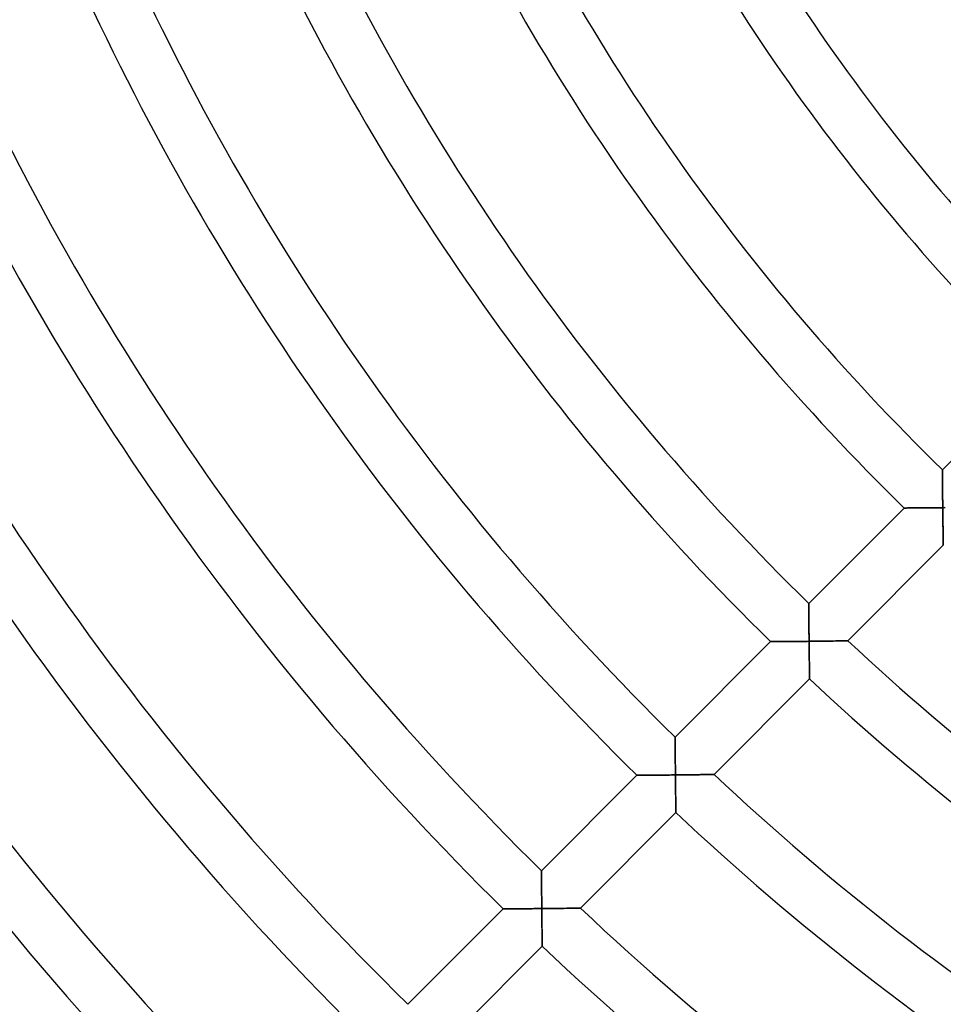
# Model space of a CAD drawing. Units: millimetres. Extents: x -541 to 541, y -541 to 541.
# Drawn here: x -184 to -115, y -158 to -85 of the extents above; entities that cross this region are included whole.
import ezdxf

# ---------------------------------------------------------------- set-up
doc = ezdxf.new("R2010")
doc.units = ezdxf.units.MM
doc.layers.add('HIDDEN', color=7, linetype='Continuous')
doc.layers.add('THICK', color=7, linetype='Continuous')

msp = doc.modelspace()

# ---------------------------------------------------------------- linework, layer by layer
at = {"layer": 'HIDDEN'}
for p, q in [((-115.25, -118.086), (-115.25, -118.078)), ((-115.25, -118.11), (-115.25, -118.086)), ((-115.249, -118.148), (-115.25, -118.11)), ((-115.249, -118.201), (-115.249, -118.148)), ((-115.249, -118.267), (-115.249, -118.201)), ((-115.248, -118.344), (-115.249, -118.267)), ((-115.248, -118.432), (-115.248, -118.344)), ((-115.247, -118.53), (-115.248, -118.432)), ((-115.246, -118.636), (-115.247, -118.53)), ((-115.245, -118.749), (-115.246, -118.636)), ((-115.244, -118.869), (-115.245, -118.749)), ((-115.243, -118.994), (-115.244, -118.869)), ((-115.242, -119.124), (-115.243, -118.994)), ((-115.241, -119.258), (-115.242, -119.124)), ((-115.24, -119.396), (-115.241, -119.258)), ((-115.239, -119.536), (-115.24, -119.396)), ((-115.237, -119.68), (-115.239, -119.536)), ((-115.236, -119.826), (-115.237, -119.68)), ((-115.235, -119.973), (-115.236, -119.826)), ((-115.233, -120.122), (-115.235, -119.973)), ((-115.231, -120.272), (-115.233, -120.122)), ((-115.23, -120.424), (-115.231, -120.272)), ((-118.078, -120.907), (-118.071, -120.907)), ((-118.071, -120.907), (-118.048, -120.907)), ((-118.048, -120.907), (-118.012, -120.906)), ((-118.012, -120.906), (-117.961, -120.906)), ((-117.961, -120.906), (-117.898, -120.906)), ((-117.898, -120.906), (-117.824, -120.905)), ((-117.824, -120.905), (-117.739, -120.905)), ((-117.739, -120.905), (-117.645, -120.904)), ((-117.645, -120.904), (-117.544, -120.903)), ((-117.544, -120.903), (-117.435, -120.903)), ((-117.435, -120.903), (-117.319, -120.902)), ((-117.319, -120.902), (-117.199, -120.901)), ((-117.199, -120.901), (-117.073, -120.9)), ((-117.073, -120.9), (-116.944, -120.899)), ((-116.944, -120.899), (-116.812, -120.898)), ((-116.812, -120.898), (-116.676, -120.897)), ((-116.676, -120.897), (-116.537, -120.895)), ((-116.537, -120.895), (-116.396, -120.894)), ((-116.396, -120.894), (-116.254, -120.893)), ((-116.254, -120.893), (-116.109, -120.891)), ((-116.109, -120.891), (-115.964, -120.89)), ((-115.964, -120.89), (-115.817, -120.888)), ((-115.817, -120.888), (-115.67, -120.886)), ((-115.67, -120.886), (-115.522, -120.885)), ((-115.522, -120.885), (-115.373, -120.883)), ((-115.373, -120.883), (-115.225, -120.881)), ((-115.228, -120.576), (-115.23, -120.424)), ((-115.226, -120.729), (-115.228, -120.576)), ((-115.225, -120.881), (-115.226, -120.729)), ((-115.076, -120.88), (-115.225, -120.881)), ((-115.225, -120.881), (-115.223, -121.028)), ((-115.223, -121.028), (-115.221, -121.174)), ((-115.221, -121.174), (-115.219, -121.32)), ((-115.219, -121.32), (-115.217, -121.465)), ((-115.217, -121.465), (-115.215, -121.61)), ((-115.215, -121.61), (-115.213, -121.753)), ((-115.213, -121.753), (-115.211, -121.894)), ((-115.211, -121.894), (-115.209, -122.034)), ((-115.209, -122.034), (-115.207, -122.173)), ((-115.207, -122.173), (-115.205, -122.309)), ((-115.205, -122.309), (-115.203, -122.442)), ((-115.203, -122.442), (-115.201, -122.571)), ((-115.201, -122.571), (-115.199, -122.698)), ((-115.199, -122.698), (-115.197, -122.82)), ((-115.197, -122.82), (-115.195, -122.937)), ((-115.195, -122.937), (-115.194, -123.049)), ((-115.194, -123.049), (-115.192, -123.155)), ((-115.192, -123.155), (-115.19, -123.253)), ((-115.19, -123.253), (-115.189, -123.344)), ((-115.189, -123.344), (-115.187, -123.425)), ((-115.187, -123.425), (-115.186, -123.496)), ((-115.186, -123.496), (-115.185, -123.557)), ((-115.185, -123.557), (-115.184, -123.605)), ((-115.184, -123.605), (-115.184, -123.64)), ((-115.184, -123.64), (-115.183, -123.661)), ((-115.183, -123.661), (-115.183, -123.668)), ((-125.15, -127.986), (-125.15, -127.978)), ((-125.15, -128.008), (-125.15, -127.986)), ((-125.15, -128.043), (-125.15, -128.008)), ((-125.149, -128.092), (-125.15, -128.043)), ((-125.149, -128.153), (-125.149, -128.092)), ((-125.149, -128.226), (-125.149, -128.153)), ((-125.148, -128.308), (-125.149, -128.226)), ((-125.147, -128.399), (-125.148, -128.308)), ((-125.147, -128.499), (-125.147, -128.399)), ((-125.146, -128.605), (-125.147, -128.499)), ((-125.145, -128.718), (-125.146, -128.605)), ((-125.144, -128.837), (-125.145, -128.718)), ((-125.144, -128.96), (-125.144, -128.837)), ((-125.143, -129.087), (-125.144, -128.96)), ((-125.142, -129.217), (-125.143, -129.087)), ((-125.14, -129.351), (-125.142, -129.217)), ((-125.139, -129.487), (-125.14, -129.351)), ((-125.138, -129.626), (-125.139, -129.487)), ((-125.137, -129.767), (-125.138, -129.626)), ((-125.136, -129.909), (-125.137, -129.767)), ((-125.134, -130.053), (-125.136, -129.909)), ((-125.133, -130.198), (-125.134, -130.053)), ((-125.131, -130.343), (-125.133, -130.198)), ((-125.13, -130.49), (-125.131, -130.343)), ((-125.128, -130.637), (-125.13, -130.49)), ((-127.979, -130.807), (-127.972, -130.807)), ((-127.972, -130.807), (-127.951, -130.807)), ((-127.951, -130.807), (-127.917, -130.807)), ((-127.917, -130.807), (-127.87, -130.806)), ((-127.87, -130.806), (-127.811, -130.806)), ((-127.811, -130.806), (-127.742, -130.806)), ((-127.742, -130.806), (-127.662, -130.805)), ((-127.662, -130.805), (-127.575, -130.805)), ((-127.575, -130.805), (-127.479, -130.804)), ((-127.479, -130.804), (-127.376, -130.803)), ((-127.376, -130.803), (-127.268, -130.803)), ((-127.268, -130.803), (-127.154, -130.802)), ((-127.154, -130.802), (-127.035, -130.801)), ((-127.035, -130.801), (-126.913, -130.8)), ((-126.913, -130.8), (-126.787, -130.799)), ((-126.787, -130.799), (-126.658, -130.798)), ((-126.658, -130.798), (-126.526, -130.797)), ((-126.526, -130.797), (-126.392, -130.796)), ((-126.392, -130.796), (-126.256, -130.795)), ((-126.256, -130.795), (-126.118, -130.793)), ((-126.118, -130.793), (-125.979, -130.792)), ((-125.979, -130.792), (-125.839, -130.791)), ((-125.839, -130.791), (-125.697, -130.789)), ((-125.697, -130.789), (-125.555, -130.788)), ((-125.555, -130.788), (-125.413, -130.787)), ((-125.413, -130.787), (-125.27, -130.785)), ((-125.27, -130.785), (-125.127, -130.783)), ((-125.127, -130.783), (-125.128, -130.637)), ((-124.978, -130.782), (-125.127, -130.783)), ((-125.127, -130.783), (-125.125, -130.93)), ((-125.125, -130.93), (-125.123, -131.076)), ((-125.123, -131.076), (-125.122, -131.222)), ((-125.122, -131.222), (-125.12, -131.368)), ((-124.829, -130.78), (-124.978, -130.782)), ((-124.68, -130.778), (-124.829, -130.78)), ((-124.532, -130.777), (-124.68, -130.778)), ((-124.385, -130.775), (-124.532, -130.777)), ((-124.239, -130.773), (-124.385, -130.775)), ((-124.095, -130.771), (-124.239, -130.773)), ((-123.952, -130.769), (-124.095, -130.771)), ((-123.81, -130.767), (-123.952, -130.769)), ((-123.671, -130.765), (-123.81, -130.767)), ((-123.535, -130.763), (-123.671, -130.765)), ((-123.402, -130.761), (-123.535, -130.763)), ((-123.272, -130.76), (-123.402, -130.761)), ((-123.146, -130.758), (-123.272, -130.76)), ((-123.025, -130.756), (-123.146, -130.758)), ((-122.909, -130.754), (-123.025, -130.756)), ((-122.799, -130.752), (-122.909, -130.754)), ((-122.697, -130.751), (-122.799, -130.752)), ((-122.602, -130.749), (-122.697, -130.751)), ((-122.516, -130.748), (-122.602, -130.749)), ((-122.441, -130.747), (-122.516, -130.748)), ((-122.377, -130.746), (-122.441, -130.747)), ((-122.326, -130.745), (-122.377, -130.746)), ((-122.289, -130.744), (-122.326, -130.745)), ((-122.266, -130.744), (-122.289, -130.744)), ((-122.258, -130.744), (-122.266, -130.744)), ((-125.12, -131.368), (-125.118, -131.512)), ((-125.118, -131.512), (-125.116, -131.655)), ((-125.116, -131.655), (-125.114, -131.797)), ((-125.114, -131.797), (-125.113, -131.937)), ((-125.113, -131.937), (-125.111, -132.076)), ((-125.111, -132.076), (-125.109, -132.212)), ((-125.109, -132.212), (-125.107, -132.345)), ((-125.107, -132.345), (-125.105, -132.475)), ((-125.105, -132.475), (-125.103, -132.601)), ((-125.103, -132.601), (-125.102, -132.724)), ((-125.102, -132.724), (-125.1, -132.841)), ((-125.1, -132.841), (-125.098, -132.953)), ((-125.098, -132.953), (-125.097, -133.059)), ((-125.097, -133.059), (-125.095, -133.158)), ((-125.095, -133.158), (-125.094, -133.248)), ((-125.094, -133.248), (-125.092, -133.33)), ((-125.092, -133.33), (-125.091, -133.401)), ((-125.091, -133.401), (-125.09, -133.462)), ((-125.09, -133.462), (-125.089, -133.51)), ((-125.089, -133.51), (-125.089, -133.545)), ((-125.089, -133.545), (-125.088, -133.566)), ((-125.088, -133.566), (-125.088, -133.574)), ((-135.05, -137.886), (-135.05, -137.878)), ((-135.05, -137.908), (-135.05, -137.886)), ((-135.05, -137.943), (-135.05, -137.908)), ((-135.049, -137.992), (-135.05, -137.943)), ((-135.049, -138.054), (-135.049, -137.992)), ((-135.049, -138.126), (-135.049, -138.054)), ((-135.048, -138.208), (-135.049, -138.126)), ((-135.048, -138.3), (-135.048, -138.208)), ((-135.047, -138.4), (-135.048, -138.3)), ((-135.046, -138.506), (-135.047, -138.4)), ((-135.046, -138.619), (-135.046, -138.506)), ((-135.045, -138.737), (-135.046, -138.619)), ((-135.044, -138.861), (-135.045, -138.737)), ((-135.043, -138.988), (-135.044, -138.861)), ((-135.042, -139.118), (-135.043, -138.988)), ((-135.041, -139.252), (-135.042, -139.118)), ((-135.04, -139.388), (-135.041, -139.252)), ((-135.039, -139.527), (-135.04, -139.388)), ((-135.038, -139.668), (-135.039, -139.527)), ((-135.037, -139.811), (-135.038, -139.668)), ((-135.035, -139.954), (-135.037, -139.811)), ((-135.034, -140.099), (-135.035, -139.954)), ((-137.879, -140.707), (-137.871, -140.707)), ((-137.871, -140.707), (-137.849, -140.707)), ((-137.849, -140.707), (-137.812, -140.707)), ((-137.812, -140.707), (-137.762, -140.706)), ((-137.762, -140.706), (-137.699, -140.706)), ((-137.699, -140.706), (-137.624, -140.706)), ((-137.624, -140.706), (-137.54, -140.705)), ((-137.54, -140.705), (-137.446, -140.705)), ((-137.446, -140.705), (-137.345, -140.704)), ((-137.345, -140.704), (-137.236, -140.703)), ((-137.236, -140.703), (-137.121, -140.703)), ((-137.121, -140.703), (-137.001, -140.702)), ((-137.001, -140.702), (-136.875, -140.701)), ((-136.875, -140.701), (-136.746, -140.7)), ((-136.746, -140.7), (-136.614, -140.699)), ((-136.614, -140.699), (-136.478, -140.698)), ((-136.478, -140.698), (-136.34, -140.697)), ((-136.34, -140.697), (-136.199, -140.696)), ((-136.199, -140.696), (-136.056, -140.695)), ((-136.056, -140.695), (-135.913, -140.694)), ((-135.913, -140.694), (-135.767, -140.692)), ((-135.767, -140.692), (-135.621, -140.691)), ((-135.621, -140.691), (-135.473, -140.69)), ((-135.473, -140.69), (-135.325, -140.688)), ((-135.325, -140.688), (-135.177, -140.687)), ((-135.177, -140.687), (-135.028, -140.685)), ((-135.033, -140.245), (-135.034, -140.099)), ((-135.031, -140.391), (-135.033, -140.245)), ((-135.03, -140.538), (-135.031, -140.391)), ((-135.028, -140.685), (-135.03, -140.538)), ((-134.88, -140.684), (-135.028, -140.685)), ((-135.028, -140.685), (-135.027, -140.826)), ((-134.731, -140.682), (-134.88, -140.684)), ((-134.582, -140.68), (-134.731, -140.682)), ((-134.434, -140.679), (-134.582, -140.68)), ((-134.287, -140.677), (-134.434, -140.679)), ((-134.142, -140.675), (-134.287, -140.677)), ((-133.997, -140.674), (-134.142, -140.675)), ((-133.854, -140.672), (-133.997, -140.674)), ((-133.713, -140.67), (-133.854, -140.672)), ((-133.574, -140.668), (-133.713, -140.67)), ((-133.438, -140.667), (-133.574, -140.668)), ((-133.305, -140.665), (-133.438, -140.667)), ((-133.175, -140.663), (-133.305, -140.665)), ((-133.049, -140.661), (-133.175, -140.663)), ((-132.928, -140.66), (-133.049, -140.661)), ((-132.812, -140.658), (-132.928, -140.66)), ((-132.703, -140.656), (-132.812, -140.658)), ((-132.6, -140.655), (-132.703, -140.656)), ((-132.506, -140.654), (-132.6, -140.655)), ((-132.421, -140.652), (-132.506, -140.654)), ((-132.346, -140.651), (-132.421, -140.652)), ((-132.282, -140.65), (-132.346, -140.651)), ((-132.231, -140.649), (-132.282, -140.65)), ((-132.193, -140.649), (-132.231, -140.649)), ((-132.171, -140.648), (-132.193, -140.649)), ((-132.163, -140.648), (-132.171, -140.648)), ((-135.027, -140.826), (-135.025, -140.967)), ((-135.025, -140.967), (-135.024, -141.108)), ((-135.024, -141.108), (-135.022, -141.248)), ((-135.022, -141.248), (-135.021, -141.388)), ((-135.021, -141.388), (-135.019, -141.526)), ((-135.019, -141.526), (-135.018, -141.663)), ((-135.018, -141.663), (-135.016, -141.798)), ((-135.016, -141.798), (-135.014, -141.932)), ((-135.014, -141.932), (-135.013, -142.064)), ((-135.013, -142.064), (-135.011, -142.194)), ((-135.011, -142.194), (-135.009, -142.32)), ((-135.009, -142.32), (-135.008, -142.444)), ((-135.008, -142.444), (-135.006, -142.564)), ((-135.006, -142.564), (-135.004, -142.68)), ((-135.004, -142.68), (-135.003, -142.791)), ((-135.003, -142.791), (-135.001, -142.897)), ((-135.001, -142.897), (-135, -142.996)), ((-135, -142.996), (-134.999, -143.089)), ((-134.999, -143.089), (-134.997, -143.174)), ((-134.997, -143.174), (-134.996, -143.25)), ((-134.996, -143.25), (-134.995, -143.317)), ((-134.995, -143.317), (-134.994, -143.374)), ((-134.994, -143.374), (-134.994, -143.419)), ((-134.994, -143.419), (-134.993, -143.451)), ((-134.993, -143.451), (-134.993, -143.471)), ((-134.993, -143.471), (-134.993, -143.478)), ((-144.95, -147.786), (-144.95, -147.778)), ((-144.95, -147.808), (-144.95, -147.786)), ((-144.95, -147.843), (-144.95, -147.808)), ((-144.949, -147.892), (-144.95, -147.843)), ((-144.949, -147.954), (-144.949, -147.892)), ((-144.949, -148.026), (-144.949, -147.954)), ((-144.948, -148.109), (-144.949, -148.026)), ((-144.948, -148.2), (-144.948, -148.109)), ((-144.947, -148.3), (-144.948, -148.2)), ((-144.947, -148.407), (-144.947, -148.3)), ((-144.946, -148.52), (-144.947, -148.407)), ((-144.945, -148.638), (-144.946, -148.52)), ((-144.944, -148.761), (-144.945, -148.638)), ((-144.944, -148.888), (-144.944, -148.761)), ((-144.943, -149.019), (-144.944, -148.888)), ((-144.942, -149.153), (-144.943, -149.019)), ((-144.941, -149.289), (-144.942, -149.153)), ((-144.94, -149.428), (-144.941, -149.289)), ((-144.939, -149.569), (-144.94, -149.428)), ((-144.938, -149.712), (-144.939, -149.569)), ((-144.936, -149.855), (-144.938, -149.712)), ((-144.935, -150), (-144.936, -149.855)), ((-144.934, -150.146), (-144.935, -150)), ((-144.933, -150.293), (-144.934, -150.146)), ((-147.779, -150.607), (-147.772, -150.607)), ((-147.772, -150.607), (-147.751, -150.607)), ((-147.751, -150.607), (-147.717, -150.607)), ((-147.717, -150.607), (-147.67, -150.607)), ((-147.67, -150.607), (-147.611, -150.606)), ((-147.611, -150.606), (-147.542, -150.606)), ((-147.542, -150.606), (-147.463, -150.605)), ((-147.463, -150.605), (-147.375, -150.605)), ((-147.375, -150.605), (-147.28, -150.604)), ((-147.28, -150.604), (-147.178, -150.604)), ((-147.178, -150.604), (-147.069, -150.603)), ((-147.069, -150.603), (-146.955, -150.603)), ((-146.955, -150.603), (-146.837, -150.602)), ((-146.837, -150.602), (-146.714, -150.601)), ((-146.714, -150.601), (-146.589, -150.6)), ((-146.589, -150.6), (-146.46, -150.599)), ((-146.46, -150.599), (-146.328, -150.598)), ((-146.328, -150.598), (-146.194, -150.597)), ((-146.194, -150.597), (-146.058, -150.596)), ((-146.058, -150.596), (-145.92, -150.595)), ((-145.92, -150.595), (-145.782, -150.594)), ((-145.782, -150.594), (-145.641, -150.593)), ((-145.641, -150.593), (-145.5, -150.592)), ((-145.5, -150.592), (-145.358, -150.591)), ((-145.358, -150.591), (-145.216, -150.589)), ((-145.216, -150.589), (-145.073, -150.588)), ((-145.073, -150.588), (-144.93, -150.587)), ((-144.931, -150.44), (-144.933, -150.293)), ((-144.93, -150.587), (-144.931, -150.44)), ((-144.781, -150.585), (-144.93, -150.587)), ((-144.93, -150.587), (-144.928, -150.733)), ((-144.928, -150.733), (-144.927, -150.88)), ((-144.927, -150.88), (-144.925, -151.026)), ((-144.632, -150.584), (-144.781, -150.585)), ((-144.484, -150.582), (-144.632, -150.584)), ((-144.336, -150.581), (-144.484, -150.582)), ((-144.189, -150.579), (-144.336, -150.581)), ((-144.044, -150.578), (-144.189, -150.579)), ((-143.899, -150.576), (-144.044, -150.578)), ((-143.756, -150.574), (-143.899, -150.576)), ((-143.615, -150.573), (-143.756, -150.574)), ((-143.476, -150.571), (-143.615, -150.573)), ((-143.34, -150.569), (-143.476, -150.571)), ((-143.207, -150.568), (-143.34, -150.569)), ((-143.078, -150.566), (-143.207, -150.568)), ((-142.952, -150.564), (-143.078, -150.566)), ((-142.831, -150.563), (-142.952, -150.564)), ((-142.715, -150.561), (-142.831, -150.563)), ((-142.606, -150.56), (-142.715, -150.561)), ((-142.504, -150.558), (-142.606, -150.56)), ((-142.409, -150.557), (-142.504, -150.558)), ((-142.324, -150.556), (-142.409, -150.557)), ((-142.249, -150.555), (-142.324, -150.556)), ((-142.186, -150.554), (-142.249, -150.555)), ((-142.134, -150.553), (-142.186, -150.554)), ((-142.097, -150.553), (-142.134, -150.553)), ((-142.075, -150.552), (-142.097, -150.553)), ((-142.067, -150.552), (-142.075, -150.552)), ((-144.925, -151.026), (-144.924, -151.172)), ((-144.924, -151.172), (-144.922, -151.316)), ((-144.922, -151.316), (-144.921, -151.46)), ((-144.921, -151.46), (-144.919, -151.601)), ((-144.919, -151.601), (-144.918, -151.742)), ((-144.918, -151.742), (-144.916, -151.881)), ((-144.916, -151.881), (-144.914, -152.017)), ((-144.914, -152.017), (-144.913, -152.15)), ((-144.913, -152.15), (-144.911, -152.28)), ((-144.911, -152.28), (-144.91, -152.407)), ((-144.91, -152.407), (-144.908, -152.529)), ((-144.908, -152.529), (-144.907, -152.647)), ((-144.907, -152.647), (-144.905, -152.76)), ((-144.905, -152.76), (-144.904, -152.866)), ((-144.904, -152.866), (-144.902, -152.964)), ((-144.902, -152.964), (-144.901, -153.055)), ((-144.901, -153.055), (-144.9, -153.137)), ((-144.9, -153.137), (-144.899, -153.209)), ((-144.899, -153.209), (-144.898, -153.269)), ((-144.898, -153.269), (-144.897, -153.318)), ((-144.897, -153.318), (-144.897, -153.353)), ((-144.897, -153.353), (-144.897, -153.375)), ((-144.897, -153.375), (-144.897, -153.382))]:
    msp.add_line(p, q, dxfattribs=at)
at = {"layer": 'THICK'}
for p, q in [((-115.25, -118.078), (-108.178, -111.007)), ((-115.25, -118.078), (-115.25, -118.085)), ((-115.25, -118.085), (-115.25, -118.105)), ((-115.25, -118.105), (-115.249, -118.138)), ((-115.249, -118.138), (-115.249, -118.184)), ((-115.249, -118.184), (-115.249, -118.241)), ((-115.249, -118.241), (-115.248, -118.308)), ((-115.248, -118.308), (-115.248, -118.385)), ((-115.248, -118.385), (-115.247, -118.471)), ((-115.247, -118.471), (-115.247, -118.564)), ((-115.247, -118.564), (-115.246, -118.665)), ((-115.246, -118.665), (-115.245, -118.773)), ((-115.245, -118.773), (-115.244, -118.889)), ((-115.244, -118.889), (-115.243, -119.012)), ((-115.243, -119.012), (-115.242, -119.143)), ((-115.242, -119.143), (-115.241, -119.279)), ((-115.241, -119.279), (-115.24, -119.423)), ((-115.24, -119.423), (-115.238, -119.572)), ((-115.238, -119.572), (-115.237, -119.725)), ((-115.237, -119.725), (-115.235, -119.882)), ((-115.235, -119.882), (-115.234, -120.043)), ((-115.234, -120.043), (-115.232, -120.206)), ((-115.232, -120.206), (-115.23, -120.372)), ((-125.15, -127.978), (-118.078, -120.907)), ((-118.071, -120.907), (-118.078, -120.907)), ((-118.051, -120.907), (-118.071, -120.907)), ((-118.016, -120.907), (-118.051, -120.907)), ((-117.969, -120.906), (-118.016, -120.907)), ((-117.911, -120.906), (-117.969, -120.906)), ((-117.841, -120.905), (-117.911, -120.906)), ((-117.762, -120.905), (-117.841, -120.905)), ((-117.674, -120.904), (-117.762, -120.905)), ((-117.578, -120.904), (-117.674, -120.904)), ((-117.476, -120.903), (-117.578, -120.904)), ((-117.367, -120.902), (-117.476, -120.903)), ((-117.253, -120.901), (-117.367, -120.902)), ((-117.134, -120.9), (-117.253, -120.901)), ((-117.012, -120.899), (-117.134, -120.9)), ((-116.886, -120.898), (-117.012, -120.899)), ((-116.757, -120.897), (-116.886, -120.898)), ((-116.625, -120.896), (-116.757, -120.897)), ((-116.49, -120.895), (-116.625, -120.896)), ((-116.354, -120.894), (-116.49, -120.895)), ((-116.216, -120.892), (-116.354, -120.894)), ((-116.077, -120.891), (-116.216, -120.892)), ((-115.937, -120.889), (-116.077, -120.891)), ((-115.796, -120.888), (-115.937, -120.889)), ((-115.653, -120.886), (-115.796, -120.888)), ((-115.511, -120.885), (-115.653, -120.886)), ((-115.368, -120.883), (-115.511, -120.885)), ((-115.225, -120.881), (-115.368, -120.883)), ((-115.23, -120.372), (-115.228, -120.541)), ((-115.228, -120.541), (-115.227, -120.71)), ((-115.227, -120.71), (-115.225, -120.881)), ((-115.225, -120.881), (-115.05, -120.879)), ((-115.223, -121.022), (-115.225, -120.881)), ((-115.221, -121.163), (-115.223, -121.022)), ((-115.219, -121.304), (-115.221, -121.163)), ((-115.217, -121.444), (-115.219, -121.304)), ((-115.216, -121.583), (-115.217, -121.444)), ((-115.214, -121.721), (-115.216, -121.583)), ((-115.212, -121.858), (-115.214, -121.721)), ((-115.21, -121.993), (-115.212, -121.858)), ((-115.208, -122.127), (-115.21, -121.993)), ((-115.206, -122.259), (-115.208, -122.127)), ((-115.204, -122.388), (-115.206, -122.259)), ((-115.202, -122.514), (-115.204, -122.388)), ((-115.2, -122.637), (-115.202, -122.514)), ((-115.198, -122.757), (-115.2, -122.637)), ((-115.197, -122.873), (-115.198, -122.757)), ((-115.195, -122.984), (-115.197, -122.873)), ((-115.193, -123.089), (-115.195, -122.984)), ((-115.191, -123.188), (-115.193, -123.089)), ((-115.19, -123.281), (-115.191, -123.188)), ((-115.188, -123.366), (-115.19, -123.281)), ((-115.183, -123.668), (-122.258, -130.744)), ((-115.187, -123.442), (-115.188, -123.366)), ((-115.186, -123.508), (-115.187, -123.442)), ((-115.185, -123.565), (-115.186, -123.508)), ((-115.184, -123.609), (-115.185, -123.565)), ((-115.184, -123.642), (-115.184, -123.609)), ((-115.183, -123.662), (-115.184, -123.642)), ((-115.183, -123.668), (-115.183, -123.662)), ((-125.15, -127.978), (-125.15, -127.985)), ((-125.15, -127.985), (-125.15, -128.005)), ((-125.15, -128.005), (-125.15, -128.038)), ((-125.15, -128.038), (-125.149, -128.084)), ((-125.149, -128.084), (-125.149, -128.141)), ((-125.149, -128.141), (-125.149, -128.208)), ((-125.149, -128.208), (-125.148, -128.285)), ((-125.148, -128.285), (-125.148, -128.371)), ((-125.148, -128.371), (-125.147, -128.464)), ((-125.147, -128.464), (-125.146, -128.565)), ((-125.146, -128.565), (-125.146, -128.674)), ((-125.146, -128.674), (-125.145, -128.79)), ((-125.145, -128.79), (-125.144, -128.913)), ((-125.144, -128.913), (-125.143, -129.043)), ((-125.143, -129.043), (-125.142, -129.18)), ((-125.142, -129.18), (-125.141, -129.324)), ((-125.141, -129.324), (-125.139, -129.473)), ((-125.139, -129.473), (-125.138, -129.626)), ((-125.138, -129.626), (-125.137, -129.783)), ((-125.137, -129.783), (-125.135, -129.944)), ((-125.135, -129.944), (-125.134, -130.108)), ((-125.134, -130.108), (-125.132, -130.274)), ((-125.132, -130.274), (-125.13, -130.442)), ((-125.13, -130.442), (-125.129, -130.612)), ((-135.05, -137.878), (-127.979, -130.807)), ((-127.971, -130.807), (-127.979, -130.807)), ((-127.949, -130.807), (-127.971, -130.807)), ((-127.912, -130.807), (-127.949, -130.807)), ((-127.861, -130.806), (-127.912, -130.807)), ((-127.798, -130.806), (-127.861, -130.806)), ((-127.724, -130.806), (-127.798, -130.806)), ((-127.64, -130.805), (-127.724, -130.806)), ((-127.546, -130.804), (-127.64, -130.805)), ((-127.444, -130.804), (-127.546, -130.804)), ((-127.335, -130.803), (-127.444, -130.804)), ((-127.22, -130.802), (-127.335, -130.803)), ((-127.1, -130.801), (-127.22, -130.802)), ((-126.974, -130.801), (-127.1, -130.801)), ((-126.845, -130.8), (-126.974, -130.801)), ((-126.713, -130.799), (-126.845, -130.8)), ((-126.577, -130.797), (-126.713, -130.799)), ((-126.439, -130.796), (-126.577, -130.797)), ((-126.298, -130.795), (-126.439, -130.796)), ((-126.155, -130.794), (-126.298, -130.795)), ((-126.011, -130.792), (-126.155, -130.794)), ((-125.866, -130.791), (-126.011, -130.792)), ((-125.719, -130.79), (-125.866, -130.791)), ((-125.572, -130.788), (-125.719, -130.79)), ((-125.424, -130.787), (-125.572, -130.788)), ((-125.275, -130.785), (-125.424, -130.787)), ((-125.127, -130.783), (-125.275, -130.785)), ((-125.129, -130.612), (-125.127, -130.783)), ((-125.127, -130.783), (-124.952, -130.782)), ((-125.125, -130.924), (-125.127, -130.783)), ((-125.123, -131.065), (-125.125, -130.924)), ((-125.122, -131.206), (-125.123, -131.065)), ((-125.12, -131.346), (-125.122, -131.206)), ((-124.952, -130.782), (-124.779, -130.78)), ((-124.779, -130.78), (-124.608, -130.777)), ((-124.608, -130.777), (-124.438, -130.775)), ((-124.438, -130.775), (-124.271, -130.773)), ((-124.271, -130.773), (-124.108, -130.771)), ((-124.108, -130.771), (-123.947, -130.769)), ((-123.947, -130.769), (-123.791, -130.767)), ((-123.791, -130.767), (-123.639, -130.765)), ((-123.639, -130.765), (-123.492, -130.763)), ((-123.492, -130.763), (-123.352, -130.761)), ((-123.352, -130.761), (-123.219, -130.759)), ((-123.219, -130.759), (-123.092, -130.757)), ((-123.092, -130.757), (-122.973, -130.755)), ((-122.973, -130.755), (-122.862, -130.753)), ((-122.862, -130.753), (-122.759, -130.752)), ((-122.759, -130.752), (-122.663, -130.75)), ((-122.663, -130.75), (-122.575, -130.749)), ((-122.575, -130.749), (-122.496, -130.748)), ((-122.496, -130.748), (-122.427, -130.746)), ((-122.427, -130.746), (-122.368, -130.745)), ((-122.368, -130.745), (-122.321, -130.745)), ((-122.321, -130.745), (-122.286, -130.744)), ((-122.286, -130.744), (-122.265, -130.744)), ((-122.265, -130.744), (-122.258, -130.744)), ((-125.118, -131.486), (-125.12, -131.346)), ((-125.117, -131.624), (-125.118, -131.486)), ((-125.115, -131.76), (-125.117, -131.624)), ((-125.113, -131.896), (-125.115, -131.76)), ((-125.111, -132.03), (-125.113, -131.896)), ((-125.11, -132.162), (-125.111, -132.03)), ((-125.108, -132.291), (-125.11, -132.162)), ((-125.106, -132.418), (-125.108, -132.291)), ((-125.104, -132.541), (-125.106, -132.418)), ((-125.103, -132.661), (-125.104, -132.541)), ((-125.101, -132.777), (-125.103, -132.661)), ((-125.099, -132.888), (-125.101, -132.777)), ((-125.098, -132.993), (-125.099, -132.888)), ((-125.096, -133.093), (-125.098, -132.993)), ((-125.095, -133.185), (-125.096, -133.093)), ((-125.093, -133.27), (-125.095, -133.185)), ((-125.092, -133.346), (-125.093, -133.27)), ((-125.091, -133.413), (-125.092, -133.346)), ((-125.09, -133.47), (-125.091, -133.413)), ((-125.089, -133.514), (-125.09, -133.47)), ((-125.088, -133.574), (-132.163, -140.648)), ((-125.089, -133.547), (-125.089, -133.514)), ((-125.088, -133.567), (-125.089, -133.547)), ((-125.088, -133.574), (-125.088, -133.567)), ((-135.05, -137.878), (-135.05, -137.885)), ((-135.05, -137.885), (-135.05, -137.905)), ((-135.05, -137.905), (-135.05, -137.938)), ((-135.05, -137.938), (-135.05, -137.984)), ((-135.05, -137.984), (-135.049, -138.041)), ((-135.049, -138.041), (-135.049, -138.109)), ((-135.049, -138.109), (-135.048, -138.186)), ((-135.048, -138.186), (-135.048, -138.271)), ((-135.048, -138.271), (-135.047, -138.365)), ((-135.047, -138.365), (-135.047, -138.465)), ((-135.047, -138.465), (-135.046, -138.574)), ((-135.046, -138.574), (-135.045, -138.69)), ((-135.045, -138.69), (-135.044, -138.814)), ((-135.044, -138.814), (-135.044, -138.944)), ((-135.044, -138.944), (-135.043, -139.081)), ((-135.043, -139.081), (-135.041, -139.225)), ((-135.041, -139.225), (-135.04, -139.374)), ((-135.04, -139.374), (-135.039, -139.527)), ((-135.039, -139.527), (-135.038, -139.685)), ((-135.038, -139.685), (-135.036, -139.845)), ((-135.036, -139.845), (-135.035, -140.009)), ((-135.035, -140.009), (-135.033, -140.176)), ((-144.95, -147.778), (-137.879, -140.707)), ((-137.872, -140.707), (-137.879, -140.707)), ((-137.851, -140.707), (-137.872, -140.707)), ((-137.817, -140.707), (-137.851, -140.707)), ((-137.77, -140.707), (-137.817, -140.707)), ((-137.711, -140.706), (-137.77, -140.707)), ((-137.642, -140.706), (-137.711, -140.706)), ((-137.563, -140.705), (-137.642, -140.706)), ((-137.475, -140.705), (-137.563, -140.705)), ((-137.38, -140.704), (-137.475, -140.705)), ((-137.277, -140.704), (-137.38, -140.704)), ((-137.169, -140.703), (-137.277, -140.704)), ((-137.055, -140.702), (-137.169, -140.703)), ((-136.936, -140.701), (-137.055, -140.702)), ((-136.814, -140.701), (-136.936, -140.701)), ((-136.688, -140.7), (-136.814, -140.701)), ((-136.559, -140.699), (-136.688, -140.7)), ((-136.427, -140.698), (-136.559, -140.699)), ((-136.293, -140.697), (-136.427, -140.698)), ((-136.157, -140.696), (-136.293, -140.697)), ((-136.019, -140.695), (-136.157, -140.696)), ((-135.88, -140.693), (-136.019, -140.695)), ((-135.74, -140.692), (-135.88, -140.693)), ((-135.599, -140.691), (-135.74, -140.692)), ((-135.457, -140.689), (-135.599, -140.691)), ((-135.314, -140.688), (-135.457, -140.689)), ((-135.171, -140.687), (-135.314, -140.688)), ((-135.028, -140.685), (-135.171, -140.687)), ((-135.033, -140.176), (-135.032, -140.344)), ((-135.032, -140.344), (-135.03, -140.514)), ((-135.03, -140.514), (-135.028, -140.685)), ((-135.028, -140.685), (-134.854, -140.683)), ((-135.027, -140.832), (-135.028, -140.685)), ((-134.854, -140.683), (-134.681, -140.682)), ((-134.681, -140.682), (-134.51, -140.68)), ((-134.51, -140.68), (-134.341, -140.678)), ((-134.341, -140.678), (-134.174, -140.676)), ((-134.174, -140.676), (-134.01, -140.674)), ((-134.01, -140.674), (-133.85, -140.672)), ((-133.85, -140.672), (-133.694, -140.67)), ((-133.694, -140.67), (-133.542, -140.668)), ((-133.542, -140.668), (-133.396, -140.666)), ((-133.396, -140.666), (-133.256, -140.664)), ((-133.256, -140.664), (-133.122, -140.662)), ((-133.122, -140.662), (-132.996, -140.661)), ((-132.996, -140.661), (-132.877, -140.659)), ((-132.877, -140.659), (-132.766, -140.657)), ((-132.766, -140.657), (-132.663, -140.656)), ((-132.663, -140.656), (-132.567, -140.654)), ((-132.567, -140.654), (-132.48, -140.653)), ((-132.48, -140.653), (-132.401, -140.652)), ((-132.401, -140.652), (-132.331, -140.651)), ((-132.331, -140.651), (-132.272, -140.65)), ((-132.272, -140.65), (-132.225, -140.649)), ((-132.225, -140.649), (-132.191, -140.649)), ((-132.191, -140.649), (-132.17, -140.648)), ((-132.17, -140.648), (-132.163, -140.648)), ((-135.025, -140.978), (-135.027, -140.832)), ((-135.024, -141.124), (-135.025, -140.978)), ((-135.022, -141.27), (-135.024, -141.124)), ((-135.02, -141.414), (-135.022, -141.27)), ((-135.019, -141.558), (-135.02, -141.414)), ((-135.017, -141.699), (-135.019, -141.558)), ((-135.015, -141.84), (-135.017, -141.699)), ((-135.014, -141.978), (-135.015, -141.84)), ((-135.012, -142.114), (-135.014, -141.978)), ((-135.01, -142.248), (-135.012, -142.114)), ((-135.008, -142.378), (-135.01, -142.248)), ((-135.007, -142.504), (-135.008, -142.378)), ((-135.005, -142.627), (-135.007, -142.504)), ((-135.003, -142.744), (-135.005, -142.627)), ((-135.002, -142.857), (-135.003, -142.744)), ((-135, -142.962), (-135.002, -142.857)), ((-134.999, -143.061), (-135, -142.962)), ((-134.993, -143.478), (-142.067, -150.552)), ((-134.998, -143.152), (-134.999, -143.061)), ((-134.996, -143.234), (-134.998, -143.152)), ((-134.995, -143.305), (-134.996, -143.234)), ((-134.994, -143.366), (-134.995, -143.305)), ((-134.994, -143.414), (-134.994, -143.366)), ((-134.993, -143.449), (-134.994, -143.414)), ((-134.993, -143.471), (-134.993, -143.449)), ((-134.993, -143.478), (-134.993, -143.471)), ((-144.95, -147.778), (-144.95, -147.785)), ((-144.95, -147.785), (-144.95, -147.805)), ((-144.95, -147.805), (-144.95, -147.839)), ((-144.95, -147.839), (-144.95, -147.884)), ((-144.95, -147.884), (-144.949, -147.941)), ((-144.949, -147.941), (-144.949, -148.009)), ((-144.949, -148.009), (-144.948, -148.086)), ((-144.948, -148.086), (-144.948, -148.172)), ((-144.948, -148.172), (-144.948, -148.265)), ((-144.948, -148.265), (-144.947, -148.366)), ((-144.947, -148.366), (-144.946, -148.474)), ((-144.946, -148.474), (-144.946, -148.59)), ((-144.946, -148.59), (-144.945, -148.714)), ((-144.945, -148.714), (-144.944, -148.844)), ((-144.944, -148.844), (-144.943, -148.982)), ((-144.943, -148.982), (-144.942, -149.125)), ((-144.942, -149.125), (-144.941, -149.274)), ((-144.941, -149.274), (-144.94, -149.428)), ((-144.94, -149.428), (-144.939, -149.585)), ((-144.939, -149.585), (-144.937, -149.746)), ((-144.937, -149.746), (-144.936, -149.91)), ((-144.936, -149.91), (-144.934, -150.077)), ((-144.934, -150.077), (-144.933, -150.245)), ((-144.933, -150.245), (-144.931, -150.415)), ((-154.85, -157.678), (-147.779, -150.607)), ((-147.771, -150.607), (-147.779, -150.607)), ((-147.749, -150.607), (-147.771, -150.607)), ((-147.712, -150.607), (-147.749, -150.607)), ((-147.662, -150.606), (-147.712, -150.607)), ((-147.599, -150.606), (-147.662, -150.606)), ((-147.525, -150.606), (-147.599, -150.606)), ((-147.44, -150.605), (-147.525, -150.606)), ((-147.347, -150.605), (-147.44, -150.605)), ((-147.245, -150.604), (-147.347, -150.605)), ((-147.137, -150.604), (-147.245, -150.604)), ((-147.022, -150.603), (-147.137, -150.604)), ((-146.901, -150.602), (-147.022, -150.603)), ((-146.776, -150.601), (-146.901, -150.602)), ((-146.647, -150.601), (-146.776, -150.601)), ((-146.515, -150.6), (-146.647, -150.601)), ((-146.379, -150.599), (-146.515, -150.6)), ((-146.241, -150.598), (-146.379, -150.599)), ((-146.1, -150.597), (-146.241, -150.598)), ((-145.958, -150.596), (-146.1, -150.597)), ((-145.814, -150.594), (-145.958, -150.596)), ((-145.668, -150.593), (-145.814, -150.594)), ((-145.522, -150.592), (-145.668, -150.593)), ((-145.375, -150.591), (-145.522, -150.592)), ((-145.227, -150.589), (-145.375, -150.591)), ((-145.078, -150.588), (-145.227, -150.589)), ((-144.93, -150.587), (-145.078, -150.588)), ((-144.931, -150.415), (-144.93, -150.587)), ((-144.93, -150.587), (-144.756, -150.585)), ((-144.928, -150.728), (-144.93, -150.587)), ((-144.927, -150.869), (-144.928, -150.728)), ((-144.926, -151.01), (-144.927, -150.869)), ((-144.924, -151.15), (-144.926, -151.01)), ((-144.756, -150.585), (-144.583, -150.583)), ((-144.583, -150.583), (-144.412, -150.581)), ((-144.412, -150.581), (-144.243, -150.58)), ((-144.243, -150.58), (-144.076, -150.578)), ((-144.076, -150.578), (-143.912, -150.576)), ((-143.912, -150.576), (-143.752, -150.574)), ((-143.752, -150.574), (-143.596, -150.572)), ((-143.596, -150.572), (-143.445, -150.571)), ((-143.445, -150.571), (-143.298, -150.569)), ((-143.298, -150.569), (-143.158, -150.567)), ((-143.158, -150.567), (-143.025, -150.565)), ((-143.025, -150.565), (-142.899, -150.564)), ((-142.899, -150.564), (-142.78, -150.562)), ((-142.78, -150.562), (-142.669, -150.561)), ((-142.669, -150.561), (-142.566, -150.559)), ((-142.566, -150.559), (-142.471, -150.558)), ((-142.471, -150.558), (-142.383, -150.557)), ((-142.383, -150.557), (-142.304, -150.556)), ((-142.304, -150.556), (-142.235, -150.555)), ((-142.235, -150.555), (-142.176, -150.554)), ((-142.176, -150.554), (-142.129, -150.553)), ((-142.129, -150.553), (-142.095, -150.553)), ((-142.095, -150.553), (-142.074, -150.552)), ((-142.074, -150.552), (-142.067, -150.552)), ((-144.923, -151.29), (-144.924, -151.15)), ((-144.921, -151.428), (-144.923, -151.29)), ((-144.92, -151.565), (-144.921, -151.428)), ((-144.918, -151.701), (-144.92, -151.565)), ((-144.917, -151.835), (-144.918, -151.701)), ((-144.915, -151.967), (-144.917, -151.835)), ((-144.913, -152.096), (-144.915, -151.967)), ((-144.912, -152.223), (-144.913, -152.096)), ((-144.91, -152.346), (-144.912, -152.223)), ((-144.909, -152.466), (-144.91, -152.346)), ((-144.907, -152.582), (-144.909, -152.466)), ((-144.906, -152.694), (-144.907, -152.582)), ((-144.905, -152.8), (-144.906, -152.694)), ((-144.903, -152.899), (-144.905, -152.8)), ((-144.902, -152.992), (-144.903, -152.899)), ((-144.901, -153.077), (-144.902, -152.992)), ((-144.9, -153.154), (-144.901, -153.077)), ((-144.899, -153.221), (-144.9, -153.154)), ((-144.897, -153.382), (-151.97, -160.456)), ((-144.898, -153.277), (-144.899, -153.221)), ((-144.897, -153.322), (-144.898, -153.277)), ((-144.897, -153.355), (-144.897, -153.322)), ((-144.897, -153.375), (-144.897, -153.355)), ((-144.897, -153.382), (-144.897, -153.375))]:
    msp.add_line(p, q, dxfattribs=at)
for radius, start, end in [(137, 205.0101, 225.83649), (141, 204.93883, 225.81271), (151, 204.77725, 225.75891), (155, 204.71847, 225.73932), (165, 204.58394, 225.69451), (169, 204.53461, 225.67807), (179, 204.42087, 225.64019), (183, 204.37888, 225.62621), (193, 204.28153, 225.59373), (197, 204.24532, 225.58169), (207, 204.16098, 225.55362), (211, 204.12947, 225.54308), (221, 204.05573, 225.5185), (225, 204.02805, 225.50933), (235, 203.96302, 225.48762), (239, 203.93856, 225.47948), (249, 203.88075, 225.46023), (253, 203.85892, 225.45295), (179, 226.92087, 248.14019), (183, 226.87887, 248.12621), (193, 226.78153, 248.09372), (197, 226.74531, 248.08169), (207, 226.66098, 248.05362), (211, 226.62946, 248.04307)]:
    msp.add_arc((0, 0), radius, start, end, dxfattribs=at)

doc.saveas('drawing.dxf')
